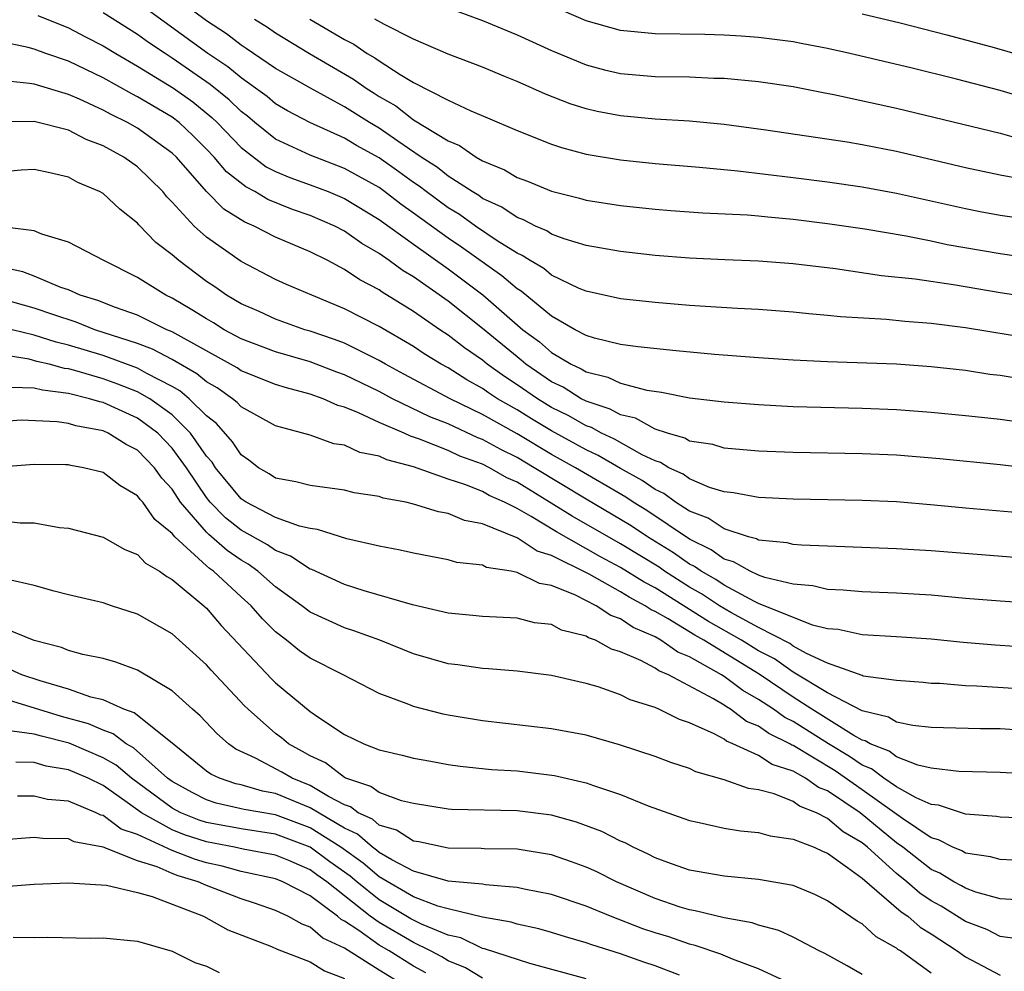
# Model space of a CAD drawing. Units: inches. Extents: x 2592000 to 2595000, y 1484683 to 1485000.
# Drawn here: x 2592594 to 2592651, y 1484894 to 1484949 of the extents above; entities that cross this region are included whole.
import ezdxf

# ---------------------------------------------------------------- set-up
doc = ezdxf.new("R2010")
doc.units = ezdxf.units.IN
doc.header["$MEASUREMENT"] = 0
doc.layers.add('LD25921482_2ft', color=182, linetype='Continuous')

msp = doc.modelspace()

# ---------------------------------------------------------------- linework, layer by layer
at = {"layer": 'LD25921482_2ft'}
for points, elevation in [([(2592653.191, 1484932.808), (2592651, 1484933.129), (2592648.427, 1484933.573), (2592646.07, 1484933.93), (2592644.129, 1484934.129), (2592641.47, 1484934.53), (2592639, 1484934.822), (2592637, 1484934.97), (2592635.045, 1484935.045), (2592633, 1484935.147), (2592631, 1484935.305), (2592629, 1484935.527), (2592627, 1484935.887), (2592625.732, 1484936.268), (2592625, 1484936.538), (2592624.722, 1484936.722), (2592624.065, 1484937), (2592623.367, 1484937.367), (2592623, 1484937.494), (2592622.109, 1484938.109), (2592621, 1484938.611), (2592620.775, 1484938.775), (2592620.397, 1484939), (2592619, 1484939.905), (2592618.391, 1484940.391), (2592617.446, 1484941), (2592616.078, 1484941.922), (2592615, 1484942.67), (2592614.437, 1484943), (2592613, 1484943.923), (2592611.019, 1484945), (2592609, 1484946.144), (2592607.301, 1484947.301), (2592607, 1484947.489), (2592606.153, 1484948.153), (2592605, 1484948.891), (2592602.656, 1484950.657)], 11392), ([(2592653, 1484930.452), (2592649, 1484931.109), (2592647, 1484931.367), (2592645.479, 1484931.479), (2592644.414, 1484931.586), (2592641.744, 1484931.744), (2592641, 1484931.829), (2592639.914, 1484931.914), (2592639, 1484932.013), (2592637, 1484932.163), (2592635.775, 1484932.225), (2592633, 1484932.402), (2592631, 1484932.569), (2592629, 1484932.79), (2592627, 1484933.23), (2592626.605, 1484933.395), (2592625, 1484934.165), (2592624.544, 1484934.544), (2592623.755, 1484935), (2592623.301, 1484935.301), (2592623, 1484935.429), (2592621.847, 1484936.153), (2592620.592, 1484937), (2592619.671, 1484937.671), (2592619, 1484938.07), (2592617.73, 1484939), (2592617.324, 1484939.324), (2592617, 1484939.533), (2592616.151, 1484940.151), (2592615, 1484940.95), (2592613.683, 1484941.683), (2592613, 1484942.096), (2592610.977, 1484943), (2592609.688, 1484943.688), (2592609, 1484944.091), (2592608.505, 1484944.505), (2592607.845, 1484945), (2592607, 1484945.593), (2592606.233, 1484946.233), (2592605.077, 1484947), (2592601, 1484949.966)], 11394), ([(2592653, 1484928.019), (2592651, 1484928.343), (2592650.41, 1484928.41), (2592649, 1484928.626), (2592647, 1484928.848), (2592645, 1484928.997), (2592641, 1484929.142), (2592639, 1484929.237), (2592637, 1484929.368), (2592634.44, 1484929.561), (2592632.232, 1484929.768), (2592629.995, 1484930.005), (2592629, 1484930.148), (2592627.498, 1484930.502), (2592627, 1484930.656), (2592626.369, 1484931), (2592625, 1484931.788), (2592623.236, 1484933.236), (2592623, 1484933.373), (2592622.126, 1484934.125), (2592619.786, 1484935.786), (2592619, 1484936.312), (2592617, 1484937.762), (2592616.27, 1484938.27), (2592615.323, 1484939), (2592615, 1484939.231), (2592613, 1484940.347), (2592611, 1484941.111), (2592609, 1484942.05), (2592607.805, 1484943), (2592607.367, 1484943.367), (2592607, 1484943.642), (2592606.313, 1484944.313), (2592605.216, 1484945.216), (2592603, 1484946.743), (2592602.59, 1484947), (2592601.637, 1484947.637), (2592601, 1484948.1), (2592599, 1484949.364)], 11396), ([(2592619.478, 1484949.478), (2592621, 1484948.925), (2592623, 1484948.094), (2592625, 1484947.172), (2592627, 1484946.34), (2592628.061, 1484946.061), (2592629, 1484945.846), (2592631, 1484945.678), (2592633, 1484945.647), (2592634.414, 1484945.586), (2592635, 1484945.576), (2592637, 1484945.389), (2592639, 1484945.088), (2592640.738, 1484944.738), (2592641.371, 1484944.629), (2592645, 1484943.837), (2592651, 1484942.395), (2592652.083, 1484942.083)], 11384), ([(2592653, 1484944.263), (2592651, 1484944.856), (2592648.482, 1484945.518), (2592645.831, 1484946.169), (2592642.283, 1484947), (2592641, 1484947.293), (2592639.573, 1484947.573), (2592639, 1484947.673), (2592637, 1484947.932), (2592635.992, 1484948.008), (2592635, 1484948.076), (2592633.892, 1484948.108), (2592631, 1484948.146), (2592629, 1484948.336), (2592627, 1484948.893), (2592625, 1484949.766)], 11382), ([(2592595.215, 1484949.215), (2592597, 1484948.486), (2592597.971, 1484947.971), (2592599, 1484947.457), (2592599.741, 1484947), (2592601, 1484946.278), (2592603.091, 1484945), (2592604.198, 1484944.199), (2592605.306, 1484943.306), (2592605.62, 1484943), (2592607, 1484941.557), (2592608.447, 1484940.447), (2592609, 1484940.162), (2592609.819, 1484939.819), (2592611, 1484939.402), (2592612.055, 1484939), (2592613, 1484938.606), (2592615, 1484937.393), (2592617, 1484935.949), (2592619, 1484934.534), (2592621.016, 1484933.016), (2592623.339, 1484931), (2592624.296, 1484930.296), (2592625, 1484929.684), (2592626.144, 1484929), (2592626.725, 1484928.725), (2592627, 1484928.552), (2592628.253, 1484928.253), (2592629, 1484927.9), (2592630.515, 1484927.485), (2592631.378, 1484927.378), (2592633, 1484927.051), (2592635, 1484926.815), (2592637, 1484926.655), (2592639, 1484926.548), (2592643, 1484926.459), (2592645, 1484926.371), (2592647, 1484926.217), (2592649, 1484926.035), (2592649.923, 1484925.923), (2592651, 1484925.819), (2592652.371, 1484925.629)], 11398), ([(2592607.771, 1484949), (2592608.527, 1484948.527), (2592609, 1484948.199), (2592610.97, 1484947), (2592613.526, 1484945.526), (2592614.254, 1484945), (2592614.708, 1484944.707), (2592615, 1484944.52), (2592615.964, 1484943.964), (2592617, 1484943.166), (2592619, 1484941.943), (2592619.667, 1484941.667), (2592620.634, 1484941), (2592621, 1484940.785), (2592622.273, 1484940.273), (2592623, 1484939.828), (2592623.613, 1484939.613), (2592625, 1484939.024), (2592626.624, 1484938.624), (2592627, 1484938.51), (2592629, 1484938.197), (2592631, 1484937.989), (2592631.914, 1484937.914), (2592633.774, 1484937.774), (2592636.352, 1484937.648), (2592637, 1484937.596), (2592637.535, 1484937.535), (2592639, 1484937.413), (2592641, 1484937.161), (2592643.159, 1484936.841), (2592645.561, 1484936.439), (2592647, 1484936.153), (2592647.942, 1484935.942), (2592651, 1484935.409), (2592653, 1484935.129)], 11390), ([(2592610.995, 1484949), (2592613, 1484947.811), (2592613.542, 1484947.542), (2592614.319, 1484947), (2592614.751, 1484946.751), (2592615, 1484946.572), (2592616.216, 1484945.784), (2592617, 1484945.321), (2592619, 1484944.303), (2592620.324, 1484943.676), (2592621.283, 1484943.283), (2592623, 1484942.543), (2592625, 1484941.757), (2592625.567, 1484941.567), (2592627, 1484941.178), (2592629, 1484940.837), (2592631, 1484940.634), (2592633.58, 1484940.42), (2592635.789, 1484940.212), (2592639, 1484939.828), (2592641, 1484939.561), (2592643, 1484939.27), (2592645, 1484938.915), (2592649, 1484938.021), (2592649.854, 1484937.853), (2592651, 1484937.645), (2592653.3, 1484937.3)], 11388), ([(2592652.272, 1484939.728), (2592651, 1484939.952), (2592649, 1484940.379), (2592645, 1484941.323), (2592643, 1484941.722), (2592642.128, 1484941.872), (2592637.429, 1484942.571), (2592635, 1484942.896), (2592633, 1484943.08), (2592631, 1484943.2), (2592629, 1484943.386), (2592627.644, 1484943.644), (2592627, 1484943.798), (2592626.082, 1484944.082), (2592624.65, 1484944.649), (2592623, 1484945.386), (2592622.337, 1484945.663), (2592621, 1484946.21), (2592619, 1484946.963), (2592617, 1484947.832), (2592615.314, 1484948.686), (2592614.757, 1484949)], 11386), ([(2592643, 1484949.307), (2592645.219, 1484948.781), (2592647.908, 1484948.092), (2592650.654, 1484947.346), (2592653, 1484946.67)], 11380), ([(2592654.732, 1484922.732), (2592651, 1484923.16), (2592647.507, 1484923.507), (2592645, 1484923.728), (2592643, 1484923.811), (2592639, 1484923.883), (2592637, 1484923.966), (2592635, 1484924.126), (2592634.342, 1484924.342), (2592633, 1484924.54), (2592632.718, 1484924.718), (2592631.726, 1484925), (2592631, 1484925.242), (2592629.867, 1484925.868), (2592629, 1484926.061), (2592628.397, 1484926.397), (2592627, 1484926.856), (2592626.724, 1484927), (2592625.666, 1484927.666), (2592625, 1484927.981), (2592623.516, 1484929), (2592623.24, 1484929.24), (2592623, 1484929.417), (2592621, 1484931.062), (2592619, 1484932.657), (2592617, 1484934.059), (2592616.404, 1484934.405), (2592615.592, 1484935), (2592615, 1484935.411), (2592613.997, 1484935.997), (2592613, 1484936.706), (2592612.432, 1484937), (2592611, 1484937.617), (2592609.974, 1484937.974), (2592608.542, 1484938.542), (2592607.798, 1484939), (2592607.271, 1484939.271), (2592606.149, 1484940.149), (2592605.439, 1484941), (2592605, 1484941.459), (2592604.23, 1484942.23), (2592603.405, 1484943), (2592603, 1484943.31), (2592601, 1484944.501), (2592600.663, 1484944.663), (2592599, 1484945.594), (2592597, 1484946.553), (2592595.674, 1484947), (2592595, 1484947.248), (2592594.651, 1484947.349), (2592593, 1484947.701)], 11400), ([(2592657, 1484919.956), (2592649, 1484920.646), (2592647.175, 1484920.825), (2592645, 1484921.013), (2592643, 1484921.1), (2592639, 1484921.181), (2592637, 1484921.265), (2592635.55, 1484921.55), (2592635, 1484921.594), (2592634.152, 1484921.848), (2592633, 1484922.35), (2592632.629, 1484922.628), (2592631.792, 1484923), (2592631.307, 1484923.308), (2592631, 1484923.395), (2592630.253, 1484923.747), (2592628.653, 1484924.653), (2592627.9, 1484925), (2592627.321, 1484925.321), (2592627, 1484925.427), (2592625.999, 1484925.999), (2592625, 1484926.496), (2592624.175, 1484927), (2592623, 1484927.812), (2592622.277, 1484928.278), (2592621.275, 1484929), (2592621, 1484929.226), (2592619.947, 1484929.947), (2592619, 1484930.683), (2592618.517, 1484931), (2592617, 1484932.06), (2592615.174, 1484933.175), (2592615, 1484933.303), (2592613.884, 1484933.884), (2592613, 1484934.489), (2592612.032, 1484935), (2592611, 1484935.518), (2592609, 1484936.359), (2592607.765, 1484937), (2592607.225, 1484937.225), (2592605.993, 1484937.993), (2592604.992, 1484939), (2592603.247, 1484941), (2592603, 1484941.239), (2592601, 1484942.672), (2592600.418, 1484943), (2592599.462, 1484943.462), (2592599, 1484943.723), (2592597.639, 1484944.361), (2592597, 1484944.638), (2592595, 1484945.223), (2592594.725, 1484945.275), (2592592.508, 1484945.492)], 11402), ([(2592655, 1484917.549), (2592647, 1484918.184), (2592645, 1484918.307), (2592639.486, 1484918.514), (2592639, 1484918.558), (2592638.655, 1484918.655), (2592637, 1484918.808), (2592636.879, 1484918.879), (2592636.415, 1484919), (2592635, 1484919.454), (2592634.085, 1484920.085), (2592633, 1484920.485), (2592632.189, 1484921), (2592631.509, 1484921.51), (2592631, 1484921.736), (2592630.253, 1484922.253), (2592629, 1484922.95), (2592627.706, 1484923.705), (2592627, 1484924.03), (2592625, 1484925.135), (2592623.829, 1484925.829), (2592623, 1484926.345), (2592621.874, 1484927), (2592621.342, 1484927.343), (2592621, 1484927.589), (2592620.086, 1484928.086), (2592619, 1484928.779), (2592618.593, 1484929), (2592617.606, 1484929.606), (2592617, 1484930.019), (2592615, 1484931.179), (2592613, 1484932.211), (2592611.094, 1484933), (2592609.627, 1484933.627), (2592609, 1484933.917), (2592607, 1484934.957), (2592605, 1484936.362), (2592604.285, 1484937), (2592603, 1484938.398), (2592602.697, 1484938.697), (2592602.455, 1484939), (2592601, 1484940.437), (2592600.209, 1484941), (2592599, 1484941.654), (2592598.02, 1484942.02), (2592597, 1484942.555), (2592595, 1484943.062), (2592592.96, 1484943.04)], 11404), ([(2592653, 1484915.122), (2592651, 1484915.257), (2592649, 1484915.421), (2592647, 1484915.609), (2592645, 1484915.735), (2592643, 1484915.809), (2592641.904, 1484915.904), (2592641, 1484915.939), (2592640.155, 1484916.156), (2592639, 1484916.243), (2592637.368, 1484916.632), (2592637, 1484916.777), (2592636.51, 1484917), (2592635.554, 1484917.554), (2592635, 1484917.699), (2592634.249, 1484918.248), (2592633, 1484918.851), (2592630.514, 1484920.514), (2592629.728, 1484921), (2592629.298, 1484921.298), (2592626.38, 1484923), (2592625, 1484923.775), (2592623, 1484924.958), (2592621, 1484926.079), (2592619.123, 1484927), (2592616.426, 1484928.426), (2592615.365, 1484929), (2592615, 1484929.215), (2592613, 1484930.209), (2592612.425, 1484930.425), (2592611, 1484930.908), (2592610.689, 1484931), (2592609, 1484931.604), (2592608.048, 1484932.048), (2592607, 1484932.504), (2592606.159, 1484933), (2592605.484, 1484933.484), (2592605, 1484933.801), (2592603.382, 1484935), (2592603, 1484935.336), (2592602.058, 1484936.058), (2592601.075, 1484937.075), (2592601, 1484937.169), (2592599.978, 1484937.978), (2592599, 1484938.887), (2592598.799, 1484939), (2592597.535, 1484939.535), (2592597, 1484939.833), (2592595.914, 1484940.086), (2592595, 1484940.278), (2592594.243, 1484940.243), (2592593, 1484940.129)], 11406), ([(2592653, 1484912.566), (2592650.721, 1484912.721), (2592648.871, 1484912.871), (2592647, 1484913.063), (2592645, 1484913.206), (2592643, 1484913.318), (2592641.624, 1484913.624), (2592641, 1484913.671), (2592640.128, 1484913.872), (2592637, 1484915.131), (2592636.759, 1484915.241), (2592635, 1484916.197), (2592634.519, 1484916.518), (2592633.67, 1484917), (2592633.283, 1484917.283), (2592633, 1484917.419), (2592632.071, 1484918.071), (2592630.562, 1484919), (2592629.622, 1484919.622), (2592629, 1484920.007), (2592627, 1484921.174), (2592623.998, 1484923), (2592623, 1484923.588), (2592622.051, 1484924.051), (2592621, 1484924.631), (2592620.728, 1484924.728), (2592619, 1484925.535), (2592617.951, 1484925.952), (2592615.769, 1484927), (2592615, 1484927.408), (2592613, 1484928.386), (2592612.543, 1484928.543), (2592611, 1484929.13), (2592609, 1484929.708), (2592607, 1484930.477), (2592606.028, 1484931), (2592605.394, 1484931.394), (2592605, 1484931.619), (2592604.154, 1484932.155), (2592603, 1484932.827), (2592602.629, 1484933), (2592601, 1484934.03), (2592599.037, 1484935), (2592597, 1484936.069), (2592595.456, 1484936.544), (2592595, 1484936.738), (2592592.984, 1484936.984)], 11408), ([(2592653, 1484910.131), (2592649.653, 1484910.347), (2592649, 1484910.365), (2592647.516, 1484910.484), (2592647, 1484910.503), (2592646.55, 1484910.55), (2592645, 1484910.658), (2592643.072, 1484910.928), (2592643, 1484910.949), (2592641, 1484911.676), (2592639.771, 1484912.229), (2592639, 1484912.664), (2592638.804, 1484912.804), (2592637, 1484913.744), (2592635.389, 1484914.61), (2592634.728, 1484915), (2592633.692, 1484915.691), (2592633, 1484916.083), (2592631.555, 1484917), (2592631.229, 1484917.228), (2592629, 1484918.587), (2592626.197, 1484920.197), (2592623, 1484922.155), (2592622.415, 1484922.415), (2592621.397, 1484923), (2592621, 1484923.202), (2592619.676, 1484923.676), (2592619, 1484923.994), (2592617.337, 1484924.663), (2592616.821, 1484924.821), (2592616.45, 1484925), (2592615, 1484925.615), (2592613.813, 1484926.187), (2592613, 1484926.509), (2592612.608, 1484926.608), (2592611.763, 1484927), (2592611, 1484927.27), (2592609.624, 1484927.624), (2592609, 1484927.818), (2592607, 1484928.623), (2592606.78, 1484928.78), (2592606.391, 1484929), (2592603, 1484930.876), (2592602.702, 1484931), (2592601, 1484931.836), (2592599.722, 1484932.278), (2592598.688, 1484932.688), (2592597.668, 1484933), (2592597, 1484933.3), (2592596.55, 1484933.45), (2592595, 1484934.107), (2592594.346, 1484934.347), (2592593, 1484934.64)], 11410), ([(2592653, 1484907.728), (2592651, 1484907.858), (2592649.861, 1484907.861), (2592647, 1484907.953), (2592645.941, 1484908.059), (2592645, 1484908.26), (2592644.539, 1484908.539), (2592643, 1484908.901), (2592641, 1484909.95), (2592639, 1484911.141), (2592637.916, 1484911.916), (2592637, 1484912.387), (2592636.014, 1484913), (2592634.095, 1484914.095), (2592631, 1484916.03), (2592630.364, 1484916.364), (2592629, 1484917.222), (2592627.841, 1484917.841), (2592625.285, 1484919.285), (2592623.826, 1484920.174), (2592623, 1484920.63), (2592622.268, 1484921), (2592621.391, 1484921.391), (2592621, 1484921.615), (2592619.968, 1484922.032), (2592619, 1484922.343), (2592617, 1484923.044), (2592615.449, 1484923.449), (2592615, 1484923.664), (2592613.886, 1484923.886), (2592613, 1484924.303), (2592612.381, 1484924.381), (2592611, 1484924.886), (2592609, 1484925.43), (2592607, 1484926.531), (2592606.782, 1484926.782), (2592606.497, 1484927), (2592605.621, 1484927.621), (2592605, 1484927.973), (2592604.443, 1484928.442), (2592603, 1484929.267), (2592601.871, 1484929.871), (2592601, 1484930.196), (2592598.516, 1484931), (2592597.438, 1484931.438), (2592596.144, 1484931.856), (2592595, 1484932.256), (2592593, 1484932.815)], 11412), ([(2592652.768, 1484905.232), (2592651, 1484905.343), (2592648.609, 1484905.391), (2592647, 1484905.591), (2592646.24, 1484905.76), (2592645, 1484906.24), (2592644.566, 1484906.566), (2592643.469, 1484907), (2592643.177, 1484907.177), (2592643, 1484907.219), (2592642.524, 1484907.477), (2592640.081, 1484909), (2592639, 1484909.699), (2592637.028, 1484911.028), (2592633.82, 1484913), (2592633.296, 1484913.295), (2592631.76, 1484914.239), (2592631, 1484914.665), (2592630.766, 1484914.766), (2592630.425, 1484915), (2592629.491, 1484915.491), (2592629, 1484915.803), (2592627.177, 1484916.823), (2592625, 1484917.917), (2592624.172, 1484918.172), (2592623, 1484918.943), (2592622.951, 1484918.951), (2592621, 1484919.741), (2592619.946, 1484919.946), (2592619, 1484920.346), (2592618.438, 1484920.438), (2592617, 1484920.892), (2592616.549, 1484921), (2592615.242, 1484921.242), (2592615, 1484921.333), (2592613.547, 1484921.547), (2592613, 1484921.694), (2592611, 1484921.965), (2592610.18, 1484922.18), (2592609, 1484922.386), (2592608.636, 1484922.636), (2592608.002, 1484923), (2592607.445, 1484923.445), (2592607, 1484923.738), (2592606.509, 1484924.509), (2592605.57, 1484925.57), (2592605, 1484926.006), (2592603.999, 1484927), (2592603.457, 1484927.457), (2592603, 1484927.715), (2592601.535, 1484928.465), (2592601, 1484928.769), (2592599, 1484929.497), (2592597, 1484930.11), (2592596.276, 1484930.276), (2592595, 1484930.689), (2592593.736, 1484931)], 11414), ([(2592653, 1484902.66), (2592651, 1484902.752), (2592650.788, 1484902.788), (2592649, 1484902.916), (2592647.439, 1484903.439), (2592647, 1484903.488), (2592646.128, 1484903.872), (2592645, 1484904.506), (2592644.263, 1484905), (2592643.543, 1484905.542), (2592643, 1484905.757), (2592642.271, 1484906.27), (2592641.051, 1484907), (2592639, 1484908.293), (2592638.522, 1484908.522), (2592637.863, 1484909), (2592637, 1484909.573), (2592636.082, 1484910.082), (2592635, 1484910.905), (2592634.844, 1484911), (2592633, 1484912.036), (2592632.314, 1484912.313), (2592631.339, 1484913), (2592631, 1484913.19), (2592629.732, 1484913.732), (2592629, 1484914.236), (2592628.434, 1484914.434), (2592627.584, 1484915), (2592626.396, 1484915.604), (2592625, 1484916.17), (2592624.291, 1484916.291), (2592623, 1484916.93), (2592622.652, 1484917), (2592621.226, 1484917.226), (2592621, 1484917.343), (2592619.506, 1484917.506), (2592619, 1484917.652), (2592617, 1484918.038), (2592616.223, 1484918.223), (2592615, 1484918.461), (2592613.125, 1484918.875), (2592611.422, 1484919.421), (2592611, 1484919.47), (2592610.394, 1484919.606), (2592609, 1484920.12), (2592607.3, 1484921), (2592607, 1484921.192), (2592605.521, 1484923), (2592605.319, 1484923.318), (2592605, 1484923.67), (2592604.068, 1484925), (2592603, 1484926.062), (2592601.713, 1484927), (2592601, 1484927.406), (2592599.851, 1484927.851), (2592599, 1484928.156), (2592597.359, 1484928.641), (2592597, 1484928.729), (2592596.759, 1484928.759), (2592595.867, 1484929), (2592595.161, 1484929.162), (2592594.717, 1484929.284), (2592593, 1484929.558)], 11416), ([(2592651.754, 1484900.246), (2592651, 1484900.297), (2592650.455, 1484900.455), (2592649, 1484900.657), (2592648.787, 1484900.787), (2592648.267, 1484901), (2592647.434, 1484901.434), (2592647, 1484901.548), (2592645.339, 1484902.661), (2592644.883, 1484903), (2592643, 1484904.337), (2592641.432, 1484905.432), (2592639, 1484906.904), (2592638.928, 1484906.928), (2592638.815, 1484907), (2592637.588, 1484907.588), (2592637, 1484908.015), (2592636.297, 1484908.297), (2592635.376, 1484909), (2592635.134, 1484909.134), (2592635, 1484909.236), (2592634.391, 1484909.609), (2592631.781, 1484911), (2592631.225, 1484911.225), (2592631, 1484911.384), (2592630.17, 1484911.83), (2592629, 1484912.334), (2592628.483, 1484912.483), (2592627.546, 1484913), (2592627.141, 1484913.141), (2592627, 1484913.236), (2592625.585, 1484913.585), (2592625, 1484913.904), (2592624.017, 1484914.017), (2592623, 1484914.28), (2592621, 1484914.372), (2592620.443, 1484914.443), (2592619, 1484914.574), (2592616.942, 1484915.058), (2592614.138, 1484915.862), (2592613, 1484916.222), (2592611.096, 1484917.097), (2592611, 1484917.123), (2592609.874, 1484917.873), (2592609, 1484918.197), (2592608.532, 1484918.532), (2592607, 1484919.385), (2592606.104, 1484920.104), (2592605.216, 1484921), (2592605, 1484921.264), (2592603.832, 1484923), (2592603, 1484924.142), (2592602.165, 1484925), (2592601, 1484925.875), (2592599, 1484926.779), (2592598.813, 1484926.813), (2592598.216, 1484927), (2592597, 1484927.298), (2592595.486, 1484927.486), (2592595, 1484927.618), (2592593.652, 1484927.652)], 11418), ([(2592651.961, 1484897.961), (2592651, 1484898.023), (2592649.596, 1484898.404), (2592649, 1484898.623), (2592648.768, 1484898.768), (2592648.33, 1484899), (2592647.503, 1484899.503), (2592647, 1484899.71), (2592645.367, 1484901), (2592645, 1484901.263), (2592642.881, 1484903), (2592641, 1484904.265), (2592640.472, 1484904.472), (2592639.722, 1484905), (2592639, 1484905.409), (2592637.798, 1484905.798), (2592637, 1484906.312), (2592635.514, 1484907), (2592635.148, 1484907.147), (2592635, 1484907.26), (2592634.422, 1484907.578), (2592633, 1484908.217), (2592632.408, 1484908.408), (2592631.221, 1484909), (2592631, 1484909.095), (2592629.548, 1484909.548), (2592629, 1484909.837), (2592627.708, 1484910.292), (2592627, 1484910.502), (2592626.581, 1484910.581), (2592625, 1484910.951), (2592623, 1484911.2), (2592621.345, 1484911.345), (2592621, 1484911.358), (2592619.568, 1484911.568), (2592619, 1484911.637), (2592617, 1484912.216), (2592615.05, 1484913), (2592613.544, 1484913.543), (2592613, 1484913.711), (2592611, 1484914.627), (2592610.521, 1484915), (2592609, 1484916.096), (2592607.979, 1484917), (2592607.409, 1484917.409), (2592607, 1484917.636), (2592606.196, 1484918.196), (2592605.129, 1484919.129), (2592605, 1484919.259), (2592603.497, 1484921), (2592603, 1484921.761), (2592602.404, 1484922.403), (2592601.984, 1484923), (2592601, 1484924.011), (2592600.34, 1484924.339), (2592599.297, 1484925), (2592599, 1484925.13), (2592597.423, 1484925.423), (2592597, 1484925.555), (2592596.341, 1484925.659), (2592594.252, 1484925.748), (2592591.549, 1484925.549)], 11420), ([(2592651.724, 1484895.725), (2592651, 1484895.832), (2592650.227, 1484896.227), (2592649, 1484896.698), (2592647.593, 1484897.593), (2592647, 1484897.907), (2592646.342, 1484898.343), (2592645.602, 1484899), (2592645, 1484899.475), (2592643.312, 1484901), (2592643, 1484901.257), (2592641.903, 1484901.903), (2592641, 1484902.678), (2592640.356, 1484903), (2592639.382, 1484903.382), (2592639, 1484903.651), (2592637.91, 1484904.09), (2592637, 1484904.326), (2592636.408, 1484904.408), (2592635, 1484904.917), (2592633.368, 1484905.369), (2592633, 1484905.558), (2592631.911, 1484905.911), (2592631, 1484906.263), (2592628.943, 1484906.943), (2592627, 1484907.491), (2592625, 1484907.873), (2592621, 1484908.331), (2592619, 1484908.656), (2592618.715, 1484908.715), (2592617, 1484909.155), (2592616.728, 1484909.272), (2592615, 1484909.923), (2592612.909, 1484911), (2592611, 1484911.956), (2592610.395, 1484912.395), (2592609.638, 1484913), (2592609, 1484913.484), (2592608.241, 1484914.241), (2592607.591, 1484915), (2592607, 1484915.526), (2592605.406, 1484917), (2592605.167, 1484917.166), (2592605, 1484917.314), (2592603.151, 1484919), (2592603, 1484919.183), (2592601.998, 1484919.998), (2592601.3, 1484921), (2592601.156, 1484921.156), (2592601, 1484921.377), (2592599.963, 1484921.963), (2592599, 1484922.72), (2592597.865, 1484923), (2592597.126, 1484923.126), (2592597, 1484923.163), (2592596.826, 1484923.174), (2592595, 1484923.183), (2592592.977, 1484923.022)], 11422), ([(2592593, 1484919.945), (2592594.195, 1484919.805), (2592595, 1484919.796), (2592596.468, 1484919.532), (2592597, 1484919.488), (2592599, 1484918.974), (2592600.255, 1484918.254), (2592601, 1484917.969), (2592601.461, 1484917.461), (2592602.273, 1484917), (2592602.687, 1484916.686), (2592603, 1484916.523), (2592604.845, 1484915), (2592605, 1484914.862), (2592605.854, 1484913.854), (2592608.766, 1484910.766), (2592609, 1484910.535), (2592611, 1484908.865), (2592611.445, 1484908.555), (2592613, 1484907.532), (2592614.115, 1484907), (2592615, 1484906.649), (2592616.341, 1484906.341), (2592617, 1484906.163), (2592618.005, 1484905.995), (2592619, 1484905.804), (2592619.696, 1484905.696), (2592621.517, 1484905.517), (2592623, 1484905.423), (2592625.162, 1484905.163), (2592627, 1484904.74), (2592627.425, 1484904.575), (2592629, 1484904.068), (2592630.592, 1484903.408), (2592632.672, 1484902.672), (2592633, 1484902.544), (2592633.564, 1484902.436), (2592635, 1484902.117), (2592635.949, 1484901.949), (2592637, 1484901.866), (2592637.665, 1484901.665), (2592639, 1484901.481), (2592640.215, 1484901), (2592640.751, 1484900.75), (2592641, 1484900.661), (2592642.164, 1484899.836), (2592643, 1484899.203), (2592645.261, 1484897.261), (2592645.654, 1484897), (2592646.365, 1484896.365), (2592647, 1484895.983), (2592648.519, 1484895), (2592649, 1484894.655), (2592651, 1484893.581)], 11424), ([(2592647, 1484893.711), (2592645.22, 1484895), (2592645.083, 1484895.083), (2592645, 1484895.156), (2592643.818, 1484895.818), (2592643, 1484896.566), (2592642.725, 1484896.725), (2592641, 1484897.907), (2592640.256, 1484898.256), (2592639, 1484898.79), (2592637, 1484899.139), (2592635, 1484899.323), (2592633, 1484899.679), (2592631.96, 1484900.04), (2592631, 1484900.397), (2592630.607, 1484900.606), (2592629.736, 1484901), (2592629.259, 1484901.259), (2592629, 1484901.362), (2592627.912, 1484901.912), (2592626.45, 1484902.45), (2592625, 1484902.856), (2592623, 1484903.118), (2592619.199, 1484903.199), (2592619, 1484903.218), (2592617, 1484903.53), (2592616.304, 1484903.696), (2592615, 1484904.171), (2592614.528, 1484904.528), (2592613.081, 1484905), (2592613, 1484905.04), (2592611.892, 1484905.892), (2592611, 1484906.301), (2592610.562, 1484906.562), (2592609.743, 1484907), (2592609.341, 1484907.341), (2592609, 1484907.598), (2592607.413, 1484909), (2592607.205, 1484909.205), (2592605.267, 1484911.267), (2592605, 1484911.577), (2592603, 1484913.366), (2592601, 1484914.519), (2592599.488, 1484915), (2592599, 1484915.169), (2592597, 1484915.631), (2592596.156, 1484915.844), (2592595, 1484916.175), (2592593.475, 1484916.525)], 11426), ([(2592643, 1484893.624), (2592642.135, 1484894.135), (2592640.844, 1484894.844), (2592640.508, 1484895), (2592639, 1484895.784), (2592638.171, 1484896.171), (2592637, 1484896.48), (2592636.624, 1484896.624), (2592635, 1484896.914), (2592633.321, 1484897.321), (2592633, 1484897.368), (2592632.464, 1484897.536), (2592631, 1484898.03), (2592628.765, 1484899), (2592627.591, 1484899.591), (2592627, 1484899.857), (2592626.164, 1484900.164), (2592625, 1484900.557), (2592623, 1484900.885), (2592621.086, 1484900.914), (2592620.928, 1484900.928), (2592619, 1484900.945), (2592617.312, 1484901.312), (2592617, 1484901.353), (2592616.001, 1484902.001), (2592615, 1484902.286), (2592614.622, 1484902.622), (2592613.792, 1484903), (2592613.341, 1484903.341), (2592613, 1484903.452), (2592612.061, 1484903.939), (2592611, 1484904.583), (2592609.952, 1484905), (2592609.356, 1484905.356), (2592607.836, 1484906.164), (2592606.692, 1484906.692), (2592606.262, 1484907), (2592605.588, 1484907.588), (2592604.623, 1484908.623), (2592604.175, 1484909), (2592603, 1484910.077), (2592601, 1484911.27), (2592599.739, 1484911.739), (2592599, 1484911.944), (2592597.822, 1484912.178), (2592597, 1484912.412), (2592596.587, 1484912.587), (2592595, 1484912.989), (2592593, 1484913.8)], 11428), ([(2592641.752, 1484891.751), (2592637, 1484893.964), (2592635.489, 1484894.511), (2592634.805, 1484894.805), (2592633.317, 1484895.316), (2592633, 1484895.38), (2592631.803, 1484895.803), (2592631, 1484896.044), (2592630.284, 1484896.284), (2592628.414, 1484897), (2592627, 1484897.592), (2592625, 1484898.27), (2592623.418, 1484898.582), (2592623, 1484898.678), (2592621.169, 1484898.831), (2592621, 1484898.862), (2592619, 1484899.047), (2592617, 1484899.608), (2592615.734, 1484900.266), (2592615, 1484900.702), (2592614.841, 1484900.841), (2592614.613, 1484901), (2592613.758, 1484901.758), (2592613, 1484902.103), (2592611, 1484903.297), (2592609, 1484904.117), (2592608.249, 1484904.249), (2592607, 1484904.616), (2592606.686, 1484904.686), (2592605.74, 1484905), (2592605.238, 1484905.238), (2592605, 1484905.409), (2592603, 1484907.038), (2592600.794, 1484908.794), (2592600.193, 1484909), (2592599, 1484909.54), (2592598.297, 1484909.704), (2592597, 1484910.162), (2592595.359, 1484910.642), (2592594.28, 1484911), (2592593.397, 1484911.397)], 11430), ([(2592632.411, 1484893.589), (2592631, 1484894.134), (2592630.349, 1484894.349), (2592629, 1484894.835), (2592627.338, 1484895.338), (2592627, 1484895.473), (2592625.805, 1484895.806), (2592625, 1484896.067), (2592624.268, 1484896.268), (2592623, 1484896.548), (2592622.664, 1484896.664), (2592621, 1484896.949), (2592619, 1484897.434), (2592618.405, 1484897.595), (2592617, 1484898.123), (2592615, 1484899.285), (2592614.087, 1484900.087), (2592612.784, 1484901), (2592611, 1484902.138), (2592609, 1484902.878), (2592607.184, 1484903.184), (2592607, 1484903.238), (2592605.561, 1484903.561), (2592605, 1484903.747), (2592604.168, 1484904.168), (2592603, 1484904.805), (2592602.738, 1484905), (2592600.761, 1484906.761), (2592600.338, 1484907), (2592599.583, 1484907.583), (2592599, 1484907.783), (2592598.158, 1484908.158), (2592596.588, 1484908.587), (2592593, 1484909.677)], 11432), ([(2592627, 1484893.385), (2592623.731, 1484894.269), (2592621.119, 1484895.119), (2592621, 1484895.139), (2592619.749, 1484895.749), (2592619, 1484895.915), (2592617.462, 1484896.539), (2592616.849, 1484896.849), (2592615, 1484897.947), (2592613.712, 1484899), (2592613.333, 1484899.333), (2592612.154, 1484900.154), (2592611, 1484901.017), (2592609, 1484901.754), (2592607, 1484902.061), (2592605, 1484902.435), (2592604.575, 1484902.575), (2592603.515, 1484903), (2592603, 1484903.268), (2592600.654, 1484905), (2592599.757, 1484905.757), (2592599, 1484906.185), (2592597.034, 1484907.034), (2592595.436, 1484907.436), (2592595, 1484907.566), (2592593.728, 1484907.728)], 11434), ([(2592621, 1484893.425), (2592620.006, 1484894.006), (2592619, 1484894.417), (2592618.644, 1484894.644), (2592617.985, 1484895), (2592617, 1484895.479), (2592615, 1484896.634), (2592614.491, 1484897), (2592611.976, 1484899), (2592611.401, 1484899.401), (2592611, 1484899.701), (2592609.765, 1484900.235), (2592609, 1484900.547), (2592607.111, 1484900.89), (2592606.614, 1484901), (2592605, 1484901.309), (2592603.728, 1484901.728), (2592603, 1484902.019), (2592601.226, 1484903), (2592600.4, 1484903.6), (2592599, 1484904.577), (2592598.132, 1484905), (2592597, 1484905.497), (2592595.708, 1484905.707), (2592595, 1484905.921), (2592593.933, 1484905.933)], 11436), ([(2592617.718, 1484893.718), (2592617, 1484894.106), (2592615.578, 1484895), (2592615, 1484895.332), (2592613.821, 1484896.179), (2592613, 1484896.72), (2592612.81, 1484896.81), (2592612.588, 1484897), (2592611, 1484898.188), (2592609.417, 1484899), (2592609, 1484899.17), (2592607, 1484899.607), (2592605.905, 1484899.905), (2592605, 1484900.096), (2592604.306, 1484900.306), (2592603, 1484900.812), (2592601, 1484901.733), (2592600.057, 1484902.057), (2592599, 1484902.847), (2592598.871, 1484902.872), (2592598.608, 1484903), (2592597, 1484903.668), (2592595.776, 1484903.776), (2592595, 1484903.957), (2592594.029, 1484903.972)], 11438), ([(2592616.451, 1484893), (2592615, 1484893.887), (2592613, 1484895.146), (2592611.741, 1484895.741), (2592611, 1484896.375), (2592610.542, 1484896.542), (2592609.712, 1484897), (2592609, 1484897.332), (2592607.771, 1484897.77), (2592607, 1484898.013), (2592605, 1484898.779), (2592604.506, 1484899), (2592603.349, 1484899.349), (2592603, 1484899.484), (2592602.139, 1484899.861), (2592601, 1484900.215), (2592599, 1484901.005), (2592597.326, 1484901.326), (2592597, 1484901.485), (2592595.509, 1484901.509), (2592595, 1484901.566), (2592593, 1484901.419)], 11440), ([(2592593.266, 1484898.734), (2592595, 1484898.867), (2592597, 1484898.932), (2592599.203, 1484898.797), (2592601, 1484898.388), (2592601.848, 1484898.152), (2592604.818, 1484897), (2592606.224, 1484896.224), (2592608.757, 1484895.243), (2592609.091, 1484895.09), (2592611, 1484894.355), (2592611.831, 1484893.832), (2592613, 1484893.405)], 11442), ([(2592593.786, 1484895.786), (2592595, 1484895.771), (2592595.789, 1484895.79), (2592598.263, 1484895.737), (2592599, 1484895.753), (2592601, 1484895.555), (2592603, 1484894.978), (2592604.327, 1484894.327), (2592605, 1484894.112), (2592605.736, 1484893.736)], 11444)]:
    msp.add_lwpolyline(points, dxfattribs=dict(at, elevation=elevation))

doc.saveas('drawing.dxf')
